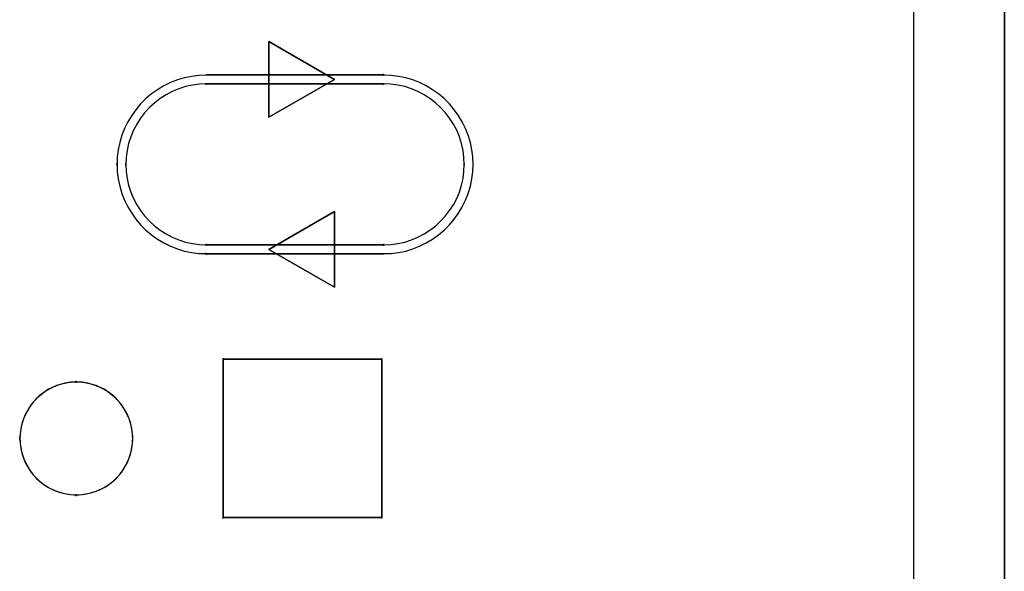
# Model space of a CAD drawing. Units: inches. Extents: x 23.9 to 43.3, y -50.5 to -39.6.
# Drawn here: x 29.7 to 30.7, y -47.1 to -46.5 of the extents above; entities that cross this region are included whole.
import ezdxf

# ---------------------------------------------------------------- set-up
doc = ezdxf.new("R2010")
doc.units = ezdxf.units.IN
doc.header["$MEASUREMENT"] = 0
doc.layers.add('DFD-RERUN-A-FRONT', color=7, linetype='Continuous')

# ---------------------------------------------------------------- blocks, each defined once
blk = doc.blocks.new('DFD-RERUN-A-FRONT')
at = {"layer": 'DFD-RERUN-A-FRONT'}
for p, q in [((4.5, 0.1001), (4.5, 4.3999)), ((4.5999, 0.125), (4.5999, 4.375)), ((4.5999, 4.375), (4.5999, 0.125)), ((3.86, 3.2462), (3.7877, 3.288)), ((3.7877, 3.288), (3.86, 3.2462)), ((3.7877, 3.288), (3.7877, 3.2046)), ((3.7877, 3.2046), (3.7877, 3.288)), ((3.9146, 3.2502), (3.9146, 3.2523)), ((3.679, 3.2427), (3.6716, 3.239)), ((3.679, 3.2427), (3.6716, 3.239)), ((3.6865, 3.2457), (3.679, 3.2427)), ((3.6865, 3.2457), (3.679, 3.2427)), ((3.6944, 3.248), (3.6865, 3.2457)), ((3.6944, 3.248), (3.6865, 3.2457)), ((3.7024, 3.2496), (3.6944, 3.248)), ((3.7024, 3.2496), (3.6944, 3.248)), ((3.7103, 3.2507), (3.7024, 3.2496)), ((3.7103, 3.2507), (3.7024, 3.2496)), ((3.7108, 3.2409), (3.7032, 3.2398)), ((3.7108, 3.2409), (3.7032, 3.2398)), ((3.7185, 3.251), (3.7103, 3.2507)), ((3.7185, 3.251), (3.7103, 3.2507)), ((3.7185, 3.2412), (3.7108, 3.2409)), ((3.7185, 3.2412), (3.7108, 3.2409)), ((3.9146, 3.2512), (3.7185, 3.2512)), ((3.7185, 3.2512), (3.9146, 3.2512)), ((3.7185, 3.2401), (3.7185, 3.2422)), ((3.7185, 3.2412), (3.9146, 3.2412)), ((3.9146, 3.2412), (3.7185, 3.2412)), ((3.7877, 3.2046), (3.86, 3.2462)), ((3.86, 3.2462), (3.7877, 3.2046)), ((3.9228, 3.2507), (3.9146, 3.251)), ((3.9228, 3.2507), (3.9146, 3.251)), ((3.9146, 3.2401), (3.9146, 3.2422)), ((3.9222, 3.2409), (3.9146, 3.2412)), ((3.9222, 3.2409), (3.9146, 3.2412)), ((3.9299, 3.2398), (3.9222, 3.2409)), ((3.9299, 3.2398), (3.9222, 3.2409)), ((3.9307, 3.2496), (3.9228, 3.2507)), ((3.9307, 3.2496), (3.9228, 3.2507)), ((3.9387, 3.248), (3.9307, 3.2496)), ((3.9387, 3.248), (3.9307, 3.2496)), ((3.9466, 3.2457), (3.9387, 3.248)), ((3.9466, 3.2457), (3.9387, 3.248)), ((3.954, 3.2427), (3.9466, 3.2457)), ((3.954, 3.2427), (3.9466, 3.2457)), ((3.9614, 3.239), (3.954, 3.2427)), ((3.9614, 3.239), (3.954, 3.2427)), ((3.6581, 3.2303), (3.6518, 3.225)), ((3.6581, 3.2303), (3.6518, 3.225)), ((3.6647, 3.2348), (3.6581, 3.2303)), ((3.6647, 3.2348), (3.6581, 3.2303)), ((3.6716, 3.239), (3.6647, 3.2348)), ((3.6716, 3.239), (3.6647, 3.2348)), ((3.6809, 3.2329), (3.674, 3.2292)), ((3.6809, 3.2329), (3.674, 3.2292)), ((3.6881, 3.2359), (3.6809, 3.2329)), ((3.6881, 3.2359), (3.6809, 3.2329)), ((3.6955, 3.2382), (3.6881, 3.2359)), ((3.6955, 3.2382), (3.6881, 3.2359)), ((3.7032, 3.2398), (3.6955, 3.2382)), ((3.7032, 3.2398), (3.6955, 3.2382)), ((3.9376, 3.2382), (3.9299, 3.2398)), ((3.9376, 3.2382), (3.9299, 3.2398)), ((3.945, 3.2359), (3.9376, 3.2382)), ((3.945, 3.2359), (3.9376, 3.2382)), ((3.9522, 3.2329), (3.945, 3.2359)), ((3.9522, 3.2329), (3.945, 3.2359)), ((3.9591, 3.2292), (3.9522, 3.2329)), ((3.9591, 3.2292), (3.9522, 3.2329)), ((3.9683, 3.2348), (3.9614, 3.239)), ((3.9683, 3.2348), (3.9614, 3.239)), ((3.975, 3.2303), (3.9683, 3.2348)), ((3.975, 3.2303), (3.9683, 3.2348)), ((3.9813, 3.225), (3.975, 3.2303)), ((3.9813, 3.225), (3.975, 3.2303)), ((3.6459, 3.2192), (3.6406, 3.2128)), ((3.6459, 3.2192), (3.6406, 3.2128)), ((3.6518, 3.225), (3.6459, 3.2192)), ((3.6518, 3.225), (3.6459, 3.2192)), ((3.6616, 3.2205), (3.6557, 3.2152)), ((3.6616, 3.2205), (3.6557, 3.2152)), ((3.6677, 3.225), (3.6616, 3.2205)), ((3.6677, 3.225), (3.6616, 3.2205)), ((3.674, 3.2292), (3.6677, 3.225)), ((3.674, 3.2292), (3.6677, 3.225)), ((3.9654, 3.225), (3.9591, 3.2292)), ((3.9654, 3.225), (3.9591, 3.2292)), ((3.9715, 3.2205), (3.9654, 3.225)), ((3.9715, 3.2205), (3.9654, 3.225)), ((3.9773, 3.2152), (3.9715, 3.2205)), ((3.9773, 3.2152), (3.9715, 3.2205)), ((3.9871, 3.2192), (3.9813, 3.225)), ((3.9871, 3.2192), (3.9813, 3.225)), ((3.9924, 3.2128), (3.9871, 3.2192)), ((3.9924, 3.2128), (3.9871, 3.2192)), ((3.6406, 3.2128), (3.6361, 3.2062)), ((3.6406, 3.2128), (3.6361, 3.2062)), ((3.6504, 3.2094), (3.6459, 3.2033)), ((3.6504, 3.2094), (3.6459, 3.2033)), ((3.6557, 3.2152), (3.6504, 3.2094)), ((3.6557, 3.2152), (3.6504, 3.2094)), ((3.9826, 3.2094), (3.9773, 3.2152)), ((3.9826, 3.2094), (3.9773, 3.2152)), ((3.9871, 3.2033), (3.9826, 3.2094)), ((3.9871, 3.2033), (3.9826, 3.2094)), ((3.9969, 3.2062), (3.9924, 3.2128)), ((3.9969, 3.2062), (3.9924, 3.2128)), ((3.6319, 3.1993), (3.6282, 3.1919)), ((3.6319, 3.1993), (3.6282, 3.1919)), ((3.6361, 3.2062), (3.6319, 3.1993)), ((3.6361, 3.2062), (3.6319, 3.1993)), ((3.6459, 3.2033), (3.6417, 3.1969)), ((3.6459, 3.2033), (3.6417, 3.1969)), ((3.9914, 3.1969), (3.9871, 3.2033)), ((3.9914, 3.1969), (3.9871, 3.2033)), ((4.0012, 3.1993), (3.9969, 3.2062)), ((4.0012, 3.1993), (3.9969, 3.2062)), ((4.0049, 3.1919), (4.0012, 3.1993)), ((4.0049, 3.1919), (4.0012, 3.1993)), ((3.6282, 3.1919), (3.6253, 3.1845)), ((3.6282, 3.1919), (3.6253, 3.1845)), ((3.638, 3.19), (3.6351, 3.1829)), ((3.638, 3.19), (3.6351, 3.1829)), ((3.6417, 3.1969), (3.638, 3.19)), ((3.6417, 3.1969), (3.638, 3.19)), ((3.9951, 3.19), (3.9914, 3.1969)), ((3.9951, 3.19), (3.9914, 3.1969)), ((3.998, 3.1829), (3.9951, 3.19)), ((3.998, 3.1829), (3.9951, 3.19)), ((4.0078, 3.1845), (4.0049, 3.1919)), ((4.0078, 3.1845), (4.0049, 3.1919)), ((3.6229, 3.1765), (3.6213, 3.1686)), ((3.6229, 3.1765), (3.6213, 3.1686)), ((3.6253, 3.1845), (3.6229, 3.1765)), ((3.6253, 3.1845), (3.6229, 3.1765)), ((3.6327, 3.1755), (3.6311, 3.1678)), ((3.6327, 3.1755), (3.6311, 3.1678)), ((3.6351, 3.1829), (3.6327, 3.1755)), ((3.6351, 3.1829), (3.6327, 3.1755)), ((4.0004, 3.1755), (3.998, 3.1829)), ((4.0004, 3.1755), (3.998, 3.1829)), ((4.002, 3.1678), (4.0004, 3.1755)), ((4.002, 3.1678), (4.0004, 3.1755)), ((4.0102, 3.1765), (4.0078, 3.1845)), ((4.0102, 3.1765), (4.0078, 3.1845)), ((4.0118, 3.1686), (4.0102, 3.1765)), ((4.0118, 3.1686), (4.0102, 3.1765)), ((3.6213, 3.1686), (3.6202, 3.1606)), ((3.6213, 3.1686), (3.6202, 3.1606)), ((3.6311, 3.1678), (3.63, 3.1601)), ((3.6311, 3.1678), (3.63, 3.1601)), ((4.003, 3.1601), (4.002, 3.1678)), ((4.003, 3.1601), (4.002, 3.1678)), ((4.0128, 3.1606), (4.0118, 3.1686)), ((4.0128, 3.1606), (4.0118, 3.1686)), ((3.6202, 3.1606), (3.62, 3.1524)), ((3.6202, 3.1606), (3.62, 3.1524)), ((3.63, 3.1601), (3.6298, 3.1524)), ((3.63, 3.1601), (3.6298, 3.1524)), ((4.0033, 3.1524), (4.003, 3.1601)), ((4.0033, 3.1524), (4.003, 3.1601)), ((4.0131, 3.1524), (4.0128, 3.1606)), ((4.0131, 3.1524), (4.0128, 3.1606)), ((3.6197, 3.1514), (3.6197, 3.1535)), ((3.62, 3.1524), (3.6202, 3.1442)), ((3.62, 3.1524), (3.6202, 3.1442)), ((3.6202, 3.1442), (3.6213, 3.1363)), ((3.6202, 3.1442), (3.6213, 3.1363)), ((3.6298, 3.1514), (3.6298, 3.1535)), ((3.6298, 3.1524), (3.63, 3.1447)), ((3.6298, 3.1524), (3.63, 3.1447)), ((3.63, 3.1447), (3.6311, 3.137)), ((3.63, 3.1447), (3.6311, 3.137)), ((4.002, 3.137), (4.003, 3.1447)), ((4.002, 3.137), (4.003, 3.1447)), ((4.003, 3.1447), (4.0033, 3.1524)), ((4.003, 3.1447), (4.0033, 3.1524)), ((4.0036, 3.1514), (4.0036, 3.1535)), ((4.0118, 3.1363), (4.0128, 3.1442)), ((4.0118, 3.1363), (4.0128, 3.1442)), ((4.0128, 3.1442), (4.0131, 3.1524)), ((4.0128, 3.1442), (4.0131, 3.1524)), ((4.0134, 3.1514), (4.0134, 3.1535)), ((3.6213, 3.1363), (3.6229, 3.1283)), ((3.6213, 3.1363), (3.6229, 3.1283)), ((3.6311, 3.137), (3.6327, 3.1294)), ((3.6311, 3.137), (3.6327, 3.1294)), ((4.0004, 3.1294), (4.002, 3.137)), ((4.0004, 3.1294), (4.002, 3.137)), ((4.0102, 3.1283), (4.0118, 3.1363)), ((4.0102, 3.1283), (4.0118, 3.1363)), ((3.6229, 3.1283), (3.6253, 3.1204)), ((3.6229, 3.1283), (3.6253, 3.1204)), ((3.6327, 3.1294), (3.6351, 3.1219)), ((3.6327, 3.1294), (3.6351, 3.1219)), ((3.6351, 3.1219), (3.638, 3.1148)), ((3.6351, 3.1219), (3.638, 3.1148)), ((3.9951, 3.1148), (3.998, 3.1219)), ((3.9951, 3.1148), (3.998, 3.1219)), ((3.998, 3.1219), (4.0004, 3.1294)), ((3.998, 3.1219), (4.0004, 3.1294)), ((4.0078, 3.1204), (4.0102, 3.1283)), ((4.0078, 3.1204), (4.0102, 3.1283)), ((3.6253, 3.1204), (3.6282, 3.1129)), ((3.6253, 3.1204), (3.6282, 3.1129)), ((3.6282, 3.1129), (3.6319, 3.1055)), ((3.6282, 3.1129), (3.6319, 3.1055)), ((3.638, 3.1148), (3.6417, 3.1079)), ((3.638, 3.1148), (3.6417, 3.1079)), ((3.9914, 3.1079), (3.9951, 3.1148)), ((3.9914, 3.1079), (3.9951, 3.1148)), ((4.0012, 3.1055), (4.0049, 3.1129)), ((4.0012, 3.1055), (4.0049, 3.1129)), ((4.0049, 3.1129), (4.0078, 3.1204)), ((4.0049, 3.1129), (4.0078, 3.1204)), ((3.6319, 3.1055), (3.6361, 3.0986)), ((3.6319, 3.1055), (3.6361, 3.0986)), ((3.6417, 3.1079), (3.6459, 3.1015)), ((3.6417, 3.1079), (3.6459, 3.1015)), ((3.6459, 3.1015), (3.6504, 3.0955)), ((3.6459, 3.1015), (3.6504, 3.0955)), ((3.86, 3.1005), (3.7877, 3.0586)), ((3.7877, 3.0586), (3.86, 3.1005)), ((3.86, 3.017), (3.86, 3.1005)), ((3.86, 3.1005), (3.86, 3.017)), ((3.9826, 3.0955), (3.9871, 3.1015)), ((3.9826, 3.0955), (3.9871, 3.1015)), ((3.9871, 3.1015), (3.9914, 3.1079)), ((3.9871, 3.1015), (3.9914, 3.1079)), ((3.9969, 3.0986), (4.0012, 3.1055)), ((3.9969, 3.0986), (4.0012, 3.1055)), ((3.6361, 3.0986), (3.6406, 3.092)), ((3.6361, 3.0986), (3.6406, 3.092)), ((3.6406, 3.092), (3.6459, 3.0857)), ((3.6406, 3.092), (3.6459, 3.0857)), ((3.6504, 3.0955), (3.6557, 3.0896)), ((3.6504, 3.0955), (3.6557, 3.0896)), ((3.6557, 3.0896), (3.6616, 3.0843)), ((3.6557, 3.0896), (3.6616, 3.0843)), ((3.9715, 3.0843), (3.9773, 3.0896)), ((3.9715, 3.0843), (3.9773, 3.0896)), ((3.9773, 3.0896), (3.9826, 3.0955)), ((3.9773, 3.0896), (3.9826, 3.0955)), ((3.9871, 3.0857), (3.9924, 3.092)), ((3.9871, 3.0857), (3.9924, 3.092)), ((3.9924, 3.092), (3.9969, 3.0986)), ((3.9924, 3.092), (3.9969, 3.0986)), ((3.6459, 3.0857), (3.6518, 3.0798)), ((3.6459, 3.0857), (3.6518, 3.0798)), ((3.6518, 3.0798), (3.6581, 3.0745)), ((3.6518, 3.0798), (3.6581, 3.0745)), ((3.6616, 3.0843), (3.6677, 3.0798)), ((3.6616, 3.0843), (3.6677, 3.0798)), ((3.6677, 3.0798), (3.674, 3.0756)), ((3.6677, 3.0798), (3.674, 3.0756)), ((3.9591, 3.0756), (3.9654, 3.0798)), ((3.9591, 3.0756), (3.9654, 3.0798)), ((3.9654, 3.0798), (3.9715, 3.0843)), ((3.9654, 3.0798), (3.9715, 3.0843)), ((3.975, 3.0745), (3.9813, 3.0798)), ((3.975, 3.0745), (3.9813, 3.0798)), ((3.9813, 3.0798), (3.9871, 3.0857)), ((3.9813, 3.0798), (3.9871, 3.0857)), ((3.6581, 3.0745), (3.6647, 3.07)), ((3.6581, 3.0745), (3.6647, 3.07)), ((3.6647, 3.07), (3.6716, 3.0658)), ((3.6647, 3.07), (3.6716, 3.0658)), ((3.674, 3.0756), (3.6809, 3.0719)), ((3.674, 3.0756), (3.6809, 3.0719)), ((3.6809, 3.0719), (3.6881, 3.069)), ((3.6809, 3.0719), (3.6881, 3.069)), ((3.6881, 3.069), (3.6955, 3.0666)), ((3.6881, 3.069), (3.6955, 3.0666)), ((3.9376, 3.0666), (3.945, 3.069)), ((3.9376, 3.0666), (3.945, 3.069)), ((3.945, 3.069), (3.9522, 3.0719)), ((3.945, 3.069), (3.9522, 3.0719)), ((3.9522, 3.0719), (3.9591, 3.0756)), ((3.9522, 3.0719), (3.9591, 3.0756)), ((3.9614, 3.0658), (3.9683, 3.07)), ((3.9614, 3.0658), (3.9683, 3.07)), ((3.9683, 3.07), (3.975, 3.0745)), ((3.9683, 3.07), (3.975, 3.0745)), ((3.6716, 3.0658), (3.679, 3.0621)), ((3.6716, 3.0658), (3.679, 3.0621)), ((3.679, 3.0621), (3.6865, 3.0592)), ((3.679, 3.0621), (3.6865, 3.0592)), ((3.6865, 3.0592), (3.6944, 3.0568)), ((3.6865, 3.0592), (3.6944, 3.0568)), ((3.6944, 3.0568), (3.7024, 3.0552)), ((3.6944, 3.0568), (3.7024, 3.0552)), ((3.6955, 3.0666), (3.7032, 3.065)), ((3.6955, 3.0666), (3.7032, 3.065)), ((3.7032, 3.065), (3.7108, 3.0639)), ((3.7032, 3.065), (3.7108, 3.0639)), ((3.7108, 3.0639), (3.7185, 3.0637)), ((3.7108, 3.0639), (3.7185, 3.0637)), ((3.7185, 3.0626), (3.7185, 3.0647)), ((3.9146, 3.0637), (3.7185, 3.0637)), ((3.7185, 3.0637), (3.9146, 3.0637)), ((3.7877, 3.0586), (3.86, 3.017)), ((3.86, 3.017), (3.7877, 3.0586)), ((3.9146, 3.0626), (3.9146, 3.0647)), ((3.9146, 3.0637), (3.9222, 3.0639)), ((3.9146, 3.0637), (3.9222, 3.0639)), ((3.9222, 3.0639), (3.9299, 3.065)), ((3.9222, 3.0639), (3.9299, 3.065)), ((3.9299, 3.065), (3.9376, 3.0666)), ((3.9299, 3.065), (3.9376, 3.0666)), ((3.9307, 3.0552), (3.9387, 3.0568)), ((3.9307, 3.0552), (3.9387, 3.0568)), ((3.9387, 3.0568), (3.9466, 3.0592)), ((3.9387, 3.0568), (3.9466, 3.0592)), ((3.9466, 3.0592), (3.954, 3.0621)), ((3.9466, 3.0592), (3.954, 3.0621)), ((3.954, 3.0621), (3.9614, 3.0658)), ((3.954, 3.0621), (3.9614, 3.0658)), ((3.7024, 3.0552), (3.7103, 3.0541)), ((3.7024, 3.0552), (3.7103, 3.0541)), ((3.7103, 3.0541), (3.7185, 3.0539)), ((3.7103, 3.0541), (3.7185, 3.0539)), ((3.7185, 3.0525), (3.7185, 3.0547)), ((3.7185, 3.0536), (3.9146, 3.0536)), ((3.9146, 3.0536), (3.7185, 3.0536)), ((3.9146, 3.0539), (3.9228, 3.0541)), ((3.9146, 3.0539), (3.9228, 3.0541)), ((3.9228, 3.0541), (3.9307, 3.0552)), ((3.9228, 3.0541), (3.9307, 3.0552)), ((3.7373, 2.9365), (3.7373, 2.9386)), ((3.7373, 2.9376), (3.9124, 2.9376)), ((3.7373, 2.7625), (3.7373, 2.9376)), ((3.7373, 2.9376), (3.7373, 2.7625)), ((3.9124, 2.9376), (3.7373, 2.9376)), ((3.9124, 2.9365), (3.9124, 2.9386)), ((3.9124, 2.9376), (3.9124, 2.7625)), ((3.9124, 2.7625), (3.9124, 2.9376)), ((3.5442, 2.9042), (3.5389, 2.9007)), ((3.5471, 2.9055), (3.5416, 2.9023)), ((3.55, 2.9068), (3.5442, 2.9042)), ((3.553, 2.9082), (3.5471, 2.9055)), ((3.5561, 2.9092), (3.55, 2.9068)), ((3.559, 2.91), (3.553, 2.9082)), ((3.5622, 2.9108), (3.5561, 2.9092)), ((3.5654, 2.9113), (3.559, 2.91)), ((3.5686, 2.9119), (3.5622, 2.9108)), ((3.5718, 2.9121), (3.5654, 2.9113)), ((3.5749, 2.9121), (3.5686, 2.9119)), ((3.5781, 2.9121), (3.5718, 2.9121)), ((3.5749, 2.9113), (3.5749, 2.9135)), ((3.5813, 2.9119), (3.5749, 2.9121)), ((3.5845, 2.9113), (3.5781, 2.9121)), ((3.5877, 2.9108), (3.5813, 2.9119)), ((3.5908, 2.91), (3.5845, 2.9113)), ((3.5937, 2.9092), (3.5877, 2.9108)), ((3.5969, 2.9082), (3.5908, 2.91)), ((3.5998, 2.9068), (3.5937, 2.9092)), ((3.6028, 2.9055), (3.5969, 2.9082)), ((3.6057, 2.9042), (3.5998, 2.9068)), ((3.6083, 2.9023), (3.6028, 2.9055)), ((3.611, 2.9007), (3.6057, 2.9042)), ((3.5315, 2.8944), (3.5273, 2.8899)), ((3.5339, 2.8968), (3.5294, 2.8923)), ((3.5363, 2.8986), (3.5315, 2.8944)), ((3.5389, 2.9007), (3.5339, 2.8968)), ((3.5416, 2.9023), (3.5363, 2.8986)), ((3.6136, 2.8986), (3.6083, 2.9023)), ((3.616, 2.8968), (3.611, 2.9007)), ((3.6184, 2.8944), (3.6136, 2.8986)), ((3.6205, 2.8923), (3.616, 2.8968)), ((3.6226, 2.8899), (3.6184, 2.8944)), ((3.5217, 2.8819), (3.5185, 2.8764)), ((3.5233, 2.8846), (3.5201, 2.879)), ((3.5251, 2.8872), (3.5217, 2.8819)), ((3.5273, 2.8899), (3.5233, 2.8846)), ((3.5294, 2.8923), (3.5251, 2.8872)), ((3.6247, 2.8872), (3.6205, 2.8923)), ((3.6266, 2.8846), (3.6226, 2.8899)), ((3.6282, 2.8819), (3.6247, 2.8872)), ((3.6298, 2.879), (3.6266, 2.8846)), ((3.6314, 2.8764), (3.6282, 2.8819)), ((3.5172, 2.8735), (3.5151, 2.8674)), ((3.5185, 2.8764), (3.5161, 2.8703)), ((3.5201, 2.879), (3.5172, 2.8735)), ((3.6327, 2.8735), (3.6298, 2.879)), ((3.6337, 2.8703), (3.6314, 2.8764)), ((3.6348, 2.8674), (3.6327, 2.8735)), ((3.5137, 2.861), (3.513, 2.8547)), ((3.5143, 2.8642), (3.5132, 2.8578)), ((3.5151, 2.8674), (3.5137, 2.861)), ((3.5161, 2.8703), (3.5143, 2.8642)), ((3.6356, 2.8642), (3.6337, 2.8703)), ((3.6361, 2.861), (3.6348, 2.8674)), ((3.6367, 2.8578), (3.6356, 2.8642)), ((3.6369, 2.8547), (3.6361, 2.861)), ((3.5124, 2.8488), (3.5124, 2.8509)), ((3.5132, 2.8578), (3.5127, 2.8515)), ((3.513, 2.8547), (3.5127, 2.8483)), ((3.5127, 2.8515), (3.513, 2.8451)), ((3.6372, 2.8515), (3.6367, 2.8578)), ((3.6372, 2.8483), (3.6369, 2.8547)), ((3.6369, 2.8451), (3.6372, 2.8515)), ((3.6375, 2.8488), (3.6375, 2.8509)), ((3.5127, 2.8483), (3.5132, 2.8419)), ((3.513, 2.8451), (3.5137, 2.8388)), ((3.5132, 2.8419), (3.5143, 2.8356)), ((3.5137, 2.8388), (3.5151, 2.8324)), ((3.6348, 2.8324), (3.6361, 2.8388)), ((3.6356, 2.8356), (3.6367, 2.8419)), ((3.6361, 2.8388), (3.6369, 2.8451)), ((3.6367, 2.8419), (3.6372, 2.8483)), ((3.5143, 2.8356), (3.5161, 2.8295)), ((3.5151, 2.8324), (3.5172, 2.8263)), ((3.5161, 2.8295), (3.5185, 2.8234)), ((3.6314, 2.8234), (3.6337, 2.8295)), ((3.6327, 2.8263), (3.6348, 2.8324)), ((3.6337, 2.8295), (3.6356, 2.8356)), ((3.5172, 2.8263), (3.5201, 2.8207)), ((3.5185, 2.8234), (3.5217, 2.8178)), ((3.5201, 2.8207), (3.5233, 2.8152)), ((3.5217, 2.8178), (3.5251, 2.8125)), ((3.6247, 2.8125), (3.6282, 2.8178)), ((3.6266, 2.8152), (3.6298, 2.8207)), ((3.6282, 2.8178), (3.6314, 2.8234)), ((3.6298, 2.8207), (3.6327, 2.8263)), ((3.5233, 2.8152), (3.5273, 2.8099)), ((3.5251, 2.8125), (3.5294, 2.8075)), ((3.5273, 2.8099), (3.5315, 2.8054)), ((3.5294, 2.8075), (3.5339, 2.803)), ((3.616, 2.803), (3.6205, 2.8075)), ((3.6184, 2.8054), (3.6226, 2.8099)), ((3.6205, 2.8075), (3.6247, 2.8125)), ((3.6226, 2.8099), (3.6266, 2.8152)), ((3.5315, 2.8054), (3.5363, 2.8011)), ((3.5339, 2.803), (3.5389, 2.799)), ((3.5363, 2.8011), (3.5416, 2.7974)), ((3.5389, 2.799), (3.5442, 2.7956)), ((3.5416, 2.7974), (3.5471, 2.7943)), ((3.5442, 2.7956), (3.55, 2.7929)), ((3.5998, 2.7929), (3.6057, 2.7956)), ((3.6028, 2.7943), (3.6083, 2.7974)), ((3.6057, 2.7956), (3.611, 2.799)), ((3.6083, 2.7974), (3.6136, 2.8011)), ((3.611, 2.799), (3.616, 2.803)), ((3.6136, 2.8011), (3.6184, 2.8054)), ((3.5471, 2.7943), (3.553, 2.7916)), ((3.55, 2.7929), (3.5561, 2.7905)), ((3.553, 2.7916), (3.559, 2.7898)), ((3.5561, 2.7905), (3.5622, 2.789)), ((3.559, 2.7898), (3.5654, 2.7884)), ((3.5622, 2.789), (3.5686, 2.7879)), ((3.5654, 2.7884), (3.5718, 2.7876)), ((3.5686, 2.7879), (3.5749, 2.7876)), ((3.5718, 2.7876), (3.5781, 2.7876)), ((3.5749, 2.7863), (3.5749, 2.7884)), ((3.5749, 2.7876), (3.5813, 2.7879)), ((3.5781, 2.7876), (3.5845, 2.7884)), ((3.5813, 2.7879), (3.5877, 2.789)), ((3.5845, 2.7884), (3.5908, 2.7898)), ((3.5877, 2.789), (3.5937, 2.7905)), ((3.5908, 2.7898), (3.5969, 2.7916)), ((3.5937, 2.7905), (3.5998, 2.7929)), ((3.5969, 2.7916), (3.6028, 2.7943)), ((3.7373, 2.7614), (3.7373, 2.7635)), ((3.9124, 2.7625), (3.7373, 2.7625)), ((3.7373, 2.7625), (3.9124, 2.7625)), ((3.9124, 2.7614), (3.9124, 2.7635))]:
    blk.add_line(p, q, dxfattribs=at)

msp = doc.modelspace()

# ---------------------------------------------------------------- block references
at = {"layer": 'DFD-RERUN-A-FRONT'}
msp.add_blockref('DFD-RERUN-A-FRONT', (26.1485, -49.7973), dxfattribs=at)

doc.saveas('drawing.dxf')
